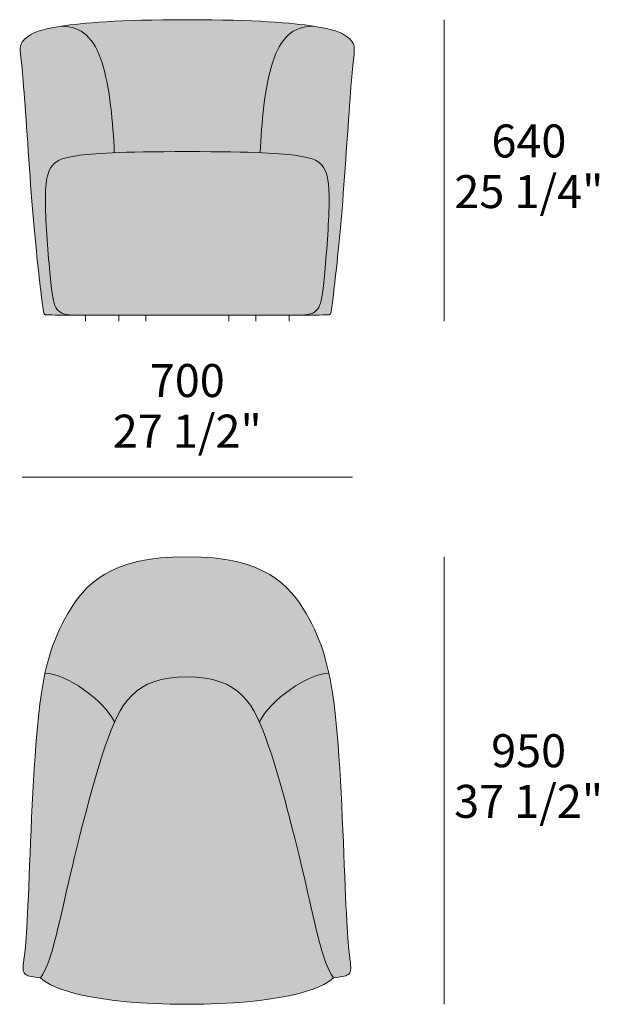
# Model space of a CAD drawing. Units: millimetres. Extents: x -17227 to -3523, y -2071 to 2050.
# Drawn here: x -9923 to -8693, y -39 to 2050 of the extents above; entities that cross this region are included whole.
import ezdxf

# ---------------------------------------------------------------- set-up
doc = ezdxf.new("R2010")
doc.units = ezdxf.units.MM
for name, color, linetype, lineweight in [('dimensions', 7, 'Continuous', 5), ('drawing', 7, 'Continuous', 5), ('hatch', 9, 'Continuous', 5)]:
    doc.layers.add(name, color=color, linetype=linetype, lineweight=lineweight)
doc.styles.add('Arial Normale', font='arial.ttf')

msp = doc.modelspace()

# ---------------------------------------------------------------- hatches: boundary and pattern name
at = {"layer": 'hatch'}
for points in [[(-9567.1, 2050.2), (-9664.5, 2049), (-9739, 2045.9), (-9768.9, 2043.8), (-9794.5, 2041.5), (-9816.3, 2039), (-9834.6, 2036.5), (-9832.5, 2036.4), (-9830.5, 2036.4), (-9828.5, 2036.3), (-9826.5, 2036.2), (-9824.6, 2036), (-9822.7, 2035.8), (-9820.8, 2035.5), (-9818.9, 2035.2), (-9817, 2034.9), (-9815.2, 2034.6), (-9813.4, 2034.2), (-9811.6, 2033.7), (-9809.9, 2033.2), (-9808.2, 2032.7), (-9806.5, 2032.2), (-9804.8, 2031.6), (-9803.1, 2031), (-9801.5, 2030.3), (-9799.9, 2029.6), (-9798.3, 2028.8), (-9796.7, 2028.1), (-9795.2, 2027.2), (-9793.6, 2026.4), (-9792.1, 2025.5), (-9790.7, 2024.6), (-9789.2, 2023.6), (-9787.8, 2022.6), (-9786.4, 2021.5), (-9785, 2020.5), (-9783.6, 2019.3), (-9782.2, 2018.2), (-9780.9, 2017), (-9779.6, 2015.8), (-9778.3, 2014.5), (-9777, 2013.2), (-9775.8, 2011.8), (-9774.6, 2010.4), (-9773.3, 2009), (-9772.1, 2007.6), (-9771, 2006.1), (-9769.8, 2004.5), (-9768.7, 2002.9), (-9767.6, 2001.3), (-9766.5, 1999.7), (-9764.3, 1996.3), (-9762.2, 1992.7), (-9760.2, 1989), (-9758.3, 1985.1), (-9756.4, 1981.1), (-9754.6, 1977), (-9752.8, 1972.7), (-9751.1, 1968.2), (-9749.5, 1963.6), (-9747.9, 1958.8), (-9746.4, 1953.9), (-9744.9, 1948.9), (-9742.2, 1938.4), (-9739.6, 1927.4), (-9737.3, 1916), (-9735.1, 1904.2), (-9733.1, 1892.2), (-9729.7, 1867.4), (-9726.9, 1842.1), (-9724.8, 1816.8), (-9722, 1768), (-9657.1, 1769.6), (-9477.2, 1769.6), (-9412.3, 1768), (-9409.5, 1816.8), (-9407.3, 1842.1), (-9404.6, 1867.4), (-9401.1, 1892.2), (-9399.2, 1904.2), (-9397, 1916), (-9394.6, 1927.4), (-9392.1, 1938.4), (-9389.3, 1948.9), (-9387.9, 1953.9), (-9386.3, 1958.8), (-9384.8, 1963.6), (-9383.1, 1968.2), (-9381.4, 1972.7), (-9379.7, 1977), (-9377.9, 1981.1), (-9376, 1985.1), (-9374, 1989), (-9372, 1992.7), (-9370, 1996.3), (-9367.8, 1999.7), (-9366.7, 2001.3), (-9365.6, 2002.9), (-9364.4, 2004.5), (-9363.3, 2006.1), (-9362.1, 2007.6), (-9360.9, 2009), (-9359.7, 2010.4), (-9358.5, 2011.8), (-9357.2, 2013.2), (-9355.9, 2014.5), (-9354.7, 2015.8), (-9353.3, 2017), (-9352, 2018.2), (-9350.7, 2019.3), (-9349.3, 2020.5), (-9347.9, 2021.5), (-9346.5, 2022.6), (-9345, 2023.6), (-9343.6, 2024.6), (-9342.1, 2025.5), (-9340.6, 2026.4), (-9339.1, 2027.2), (-9337.5, 2028.1), (-9336, 2028.8), (-9334.4, 2029.6), (-9332.8, 2030.3), (-9331.1, 2031), (-9329.5, 2031.6), (-9327.8, 2032.2), (-9326.1, 2032.7), (-9324.4, 2033.2), (-9322.6, 2033.7), (-9320.8, 2034.2), (-9319, 2034.6), (-9317.2, 2034.9), (-9315.4, 2035.2), (-9313.5, 2035.5), (-9311.6, 2035.8), (-9309.7, 2036), (-9307.7, 2036.2), (-9305.7, 2036.3), (-9303.7, 2036.4), (-9301.7, 2036.4), (-9299.7, 2036.5), (-9318, 2039), (-9339.7, 2041.5), (-9365.3, 2043.8), (-9395.2, 2045.9), (-9469.8, 2049)], [(-9834.6, 2036.5), (-9850, 2033.9), (-9856.6, 2032.6), (-9862.7, 2031.4), (-9868.2, 2030.1), (-9873.2, 2028.9), (-9877.6, 2027.6), (-9881.7, 2026.3), (-9885.3, 2025.1), (-9887, 2024.5), (-9888.5, 2023.8), (-9890, 2023.2), (-9891.5, 2022.6), (-9892.8, 2021.9), (-9894.1, 2021.3), (-9895.3, 2020.7), (-9896.5, 2020.1), (-9897.6, 2019.4), (-9898.7, 2018.8), (-9900.8, 2017.6), (-9902.7, 2016.3), (-9904.5, 2015.1), (-9906.3, 2013.8), (-9907.9, 2012.5), (-9909.5, 2011.3), (-9910.3, 2010.6), (-9911, 2010), (-9911.7, 2009.3), (-9912.4, 2008.6), (-9913.1, 2008), (-9913.8, 2007.3), (-9914.4, 2006.6), (-9915, 2005.9), (-9915.5, 2005.2), (-9916.1, 2004.5), (-9916.6, 2003.7), (-9917.1, 2003), (-9917.6, 2002.3), (-9918, 2001.5), (-9918.5, 2000.7), (-9918.9, 1999.9), (-9919.2, 1999.1), (-9919.4, 1998.7), (-9919.6, 1998.3), (-9919.7, 1997.9), (-9919.9, 1997.4), (-9920, 1997), (-9920.2, 1996.6), (-9920.3, 1996.1), (-9920.4, 1995.7), (-9920.5, 1995.3), (-9920.6, 1994.8), (-9920.8, 1993.9), (-9921, 1993), (-9921.2, 1992), (-9921.3, 1991.1), (-9921.4, 1990), (-9921.4, 1989), (-9921.4, 1987.9), (-9921.4, 1986.7), (-9921.4, 1985.5), (-9921.4, 1984.2), (-9921.2, 1981.3), (-9895.5, 1648.5), (-9884.8, 1534.6), (-9873.9, 1441.4), (-9872.6, 1432.6), (-9872.2, 1430.5), (-9872.1, 1429.7), (-9871.9, 1428.9), (-9871.7, 1428.2), (-9871.6, 1427.6), (-9871.5, 1427.3), (-9871.4, 1427.1), (-9871.3, 1426.8), (-9871.2, 1426.6), (-9871.2, 1426.4), (-9871.1, 1426.2), (-9871, 1426), (-9870.9, 1425.9), (-9870.9, 1425.8), (-9870.8, 1425.7), (-9870.8, 1425.6), (-9870.7, 1425.6), (-9870.7, 1425.5), (-9870.6, 1425.4), (-9870.6, 1425.4), (-9870.6, 1425.3), (-9870.5, 1425.2), (-9870.5, 1425.2), (-9870.4, 1425.1), (-9870.4, 1425.1), (-9870.3, 1425), (-9870.3, 1425), (-9870.2, 1424.9), (-9870.2, 1424.9), (-9870.2, 1424.9), (-9870.1, 1424.8), (-9870.1, 1424.8), (-9870, 1424.8), (-9870, 1424.7), (-9869.9, 1424.7), (-9869.9, 1424.7), (-9869.8, 1424.6), (-9869.8, 1424.6), (-9869.7, 1424.6), (-9869.6, 1424.5), (-9869.5, 1424.5), (-9869.4, 1424.4), (-9869.3, 1424.4), (-9869.2, 1424.3), (-9869.1, 1424.3), (-9869, 1424.3), (-9868.9, 1424.2), (-9868.8, 1424.2), (-9868.7, 1424.2), (-9868.6, 1424.1), (-9868.5, 1424.1), (-9868.3, 1424.1), (-9868.1, 1424.1), (-9868, 1424), (-9867.6, 1424), (-9867.1, 1423.9), (-9865.9, 1423.8), (-9864.3, 1423.7), (-9859.6, 1423.6), (-9809.7, 1423.3), (-9811.7, 1423.3), (-9813.6, 1423.4), (-9815.5, 1423.5), (-9817.3, 1423.6), (-9819, 1423.8), (-9820.7, 1424), (-9822.3, 1424.2), (-9823.8, 1424.5), (-9825.3, 1424.8), (-9826.7, 1425.1), (-9828, 1425.5), (-9829.3, 1425.9), (-9829.9, 1426.1), (-9830.5, 1426.3), (-9831.1, 1426.5), (-9831.7, 1426.7), (-9832.3, 1427), (-9832.8, 1427.2), (-9833.4, 1427.5), (-9833.9, 1427.7), (-9834.4, 1428), (-9834.9, 1428.3), (-9835.4, 1428.5), (-9835.9, 1428.8), (-9836.4, 1429.1), (-9836.9, 1429.4), (-9837.3, 1429.7), (-9837.8, 1430), (-9838.2, 1430.4), (-9838.6, 1430.7), (-9839, 1431), (-9839.4, 1431.4), (-9839.8, 1431.7), (-9840.2, 1432.1), (-9840.6, 1432.4), (-9841, 1432.8), (-9841.3, 1433.2), (-9841.7, 1433.6), (-9842, 1434), (-9842.4, 1434.4), (-9842.7, 1434.8), (-9843, 1435.2), (-9843.3, 1435.6), (-9843.7, 1436), (-9844.3, 1436.9), (-9844.8, 1437.8), (-9845.4, 1438.7), (-9845.9, 1439.6), (-9846.5, 1440.6), (-9847, 1441.6), (-9847.5, 1442.7), (-9847.9, 1443.8), (-9848.4, 1444.9), (-9848.8, 1446.1), (-9849.3, 1447.3), (-9849.7, 1448.6), (-9850.1, 1449.9), (-9850.5, 1451.3), (-9851.2, 1454.4), (-9852, 1457.7), (-9852.7, 1461.3), (-9853.4, 1465.4), (-9854, 1469.8), (-9855.3, 1480), (-9858.1, 1506.6), (-9864.4, 1583.2), (-9867.7, 1643.7), (-9868.1, 1661.2), (-9868.1, 1676.5), (-9867.9, 1683.3), (-9867.6, 1689.6), (-9867.3, 1695.5), (-9866.8, 1700.9), (-9866.2, 1705.9), (-9865.4, 1710.5), (-9865.1, 1712.6), (-9864.6, 1714.7), (-9864.2, 1716.7), (-9863.7, 1718.6), (-9863.2, 1720.4), (-9862.7, 1722.2), (-9862.2, 1723.9), (-9861.6, 1725.5), (-9861, 1727.1), (-9860.4, 1728.6), (-9859.8, 1730), (-9859.2, 1731.4), (-9858.5, 1732.8), (-9857.8, 1734.1), (-9857.1, 1735.3), (-9856.3, 1736.5), (-9855.5, 1737.7), (-9854.7, 1738.9), (-9853.9, 1740), (-9853.1, 1741.1), (-9852.6, 1741.6), (-9852.2, 1742.1), (-9851.7, 1742.6), (-9851.2, 1743.1), (-9850.8, 1743.6), (-9850.3, 1744.1), (-9849.8, 1744.6), (-9849.3, 1745.1), (-9848.7, 1745.6), (-9848.2, 1746), (-9847.6, 1746.5), (-9847.1, 1746.9), (-9846.5, 1747.4), (-9845.9, 1747.8), (-9845.3, 1748.2), (-9844.7, 1748.7), (-9844, 1749.1), (-9843.4, 1749.5), (-9842.7, 1749.9), (-9842, 1750.3), (-9840.6, 1751.1), (-9839, 1751.8), (-9837.5, 1752.6), (-9835.8, 1753.3), (-9834, 1754), (-9832.2, 1754.6), (-9830.3, 1755.3), (-9828.3, 1755.9), (-9826.1, 1756.5), (-9823.9, 1757.1), (-9819.2, 1758.3), (-9814, 1759.4), (-9808.3, 1760.4), (-9802.1, 1761.4), (-9795.2, 1762.4), (-9787.6, 1763.4), (-9769.9, 1765.1), (-9748.3, 1766.7), (-9722, 1768), (-9724.8, 1816.8), (-9726.9, 1842.1), (-9729.7, 1867.4), (-9733.1, 1892.2), (-9735.1, 1904.2), (-9737.3, 1916), (-9739.6, 1927.4), (-9742.2, 1938.4), (-9744.9, 1948.9), (-9746.4, 1953.9), (-9747.9, 1958.8), (-9749.5, 1963.6), (-9751.1, 1968.2), (-9752.8, 1972.7), (-9754.6, 1977), (-9756.4, 1981.1), (-9758.3, 1985.1), (-9760.2, 1989), (-9762.2, 1992.7), (-9764.3, 1996.3), (-9766.5, 1999.7), (-9767.6, 2001.3), (-9768.7, 2002.9), (-9769.8, 2004.5), (-9771, 2006.1), (-9772.1, 2007.6), (-9773.3, 2009), (-9774.6, 2010.4), (-9775.8, 2011.8), (-9777, 2013.2), (-9778.3, 2014.5), (-9779.6, 2015.8), (-9780.9, 2017), (-9782.2, 2018.2), (-9783.6, 2019.3), (-9785, 2020.5), (-9786.4, 2021.5), (-9787.8, 2022.6), (-9789.2, 2023.6), (-9790.7, 2024.6), (-9792.1, 2025.5), (-9793.6, 2026.4), (-9795.2, 2027.2), (-9796.7, 2028.1), (-9798.3, 2028.8), (-9799.9, 2029.6), (-9801.5, 2030.3), (-9803.1, 2031), (-9804.8, 2031.6), (-9806.5, 2032.2), (-9808.2, 2032.7), (-9809.9, 2033.2), (-9811.6, 2033.7), (-9813.4, 2034.2), (-9815.2, 2034.6), (-9817, 2034.9), (-9818.9, 2035.2), (-9820.8, 2035.5), (-9822.7, 2035.8), (-9824.6, 2036), (-9826.5, 2036.2), (-9828.5, 2036.3), (-9830.5, 2036.4), (-9832.5, 2036.4)], [(-9324.6, 1423.3), (-9274.6, 1423.6), (-9269.9, 1423.7), (-9268.4, 1423.8), (-9267.2, 1423.9), (-9266.7, 1424), (-9266.3, 1424), (-9266.1, 1424.1), (-9266, 1424.1), (-9265.8, 1424.1), (-9265.7, 1424.1), (-9265.5, 1424.2), (-9265.4, 1424.2), (-9265.3, 1424.2), (-9265.2, 1424.3), (-9265.1, 1424.3), (-9265, 1424.3), (-9265, 1424.4), (-9264.9, 1424.4), (-9264.8, 1424.5), (-9264.7, 1424.5), (-9264.6, 1424.6), (-9264.5, 1424.6), (-9264.4, 1424.6), (-9264.4, 1424.7), (-9264.3, 1424.7), (-9264.3, 1424.7), (-9264.2, 1424.8), (-9264.2, 1424.8), (-9264.2, 1424.8), (-9264.1, 1424.9), (-9264.1, 1424.9), (-9264, 1424.9), (-9264, 1425), (-9263.9, 1425), (-9263.9, 1425.1), (-9263.8, 1425.1), (-9263.8, 1425.2), (-9263.7, 1425.2), (-9263.7, 1425.3), (-9263.7, 1425.4), (-9263.6, 1425.4), (-9263.6, 1425.5), (-9263.5, 1425.6), (-9263.5, 1425.6), (-9263.4, 1425.7), (-9263.4, 1425.8), (-9263.4, 1425.9), (-9263.3, 1426), (-9263.2, 1426.2), (-9263.1, 1426.4), (-9263, 1426.6), (-9262.9, 1426.8), (-9262.9, 1427.1), (-9262.8, 1427.3), (-9262.7, 1427.6), (-9262.5, 1428.2), (-9262.4, 1428.9), (-9262.2, 1429.7), (-9262, 1430.5), (-9261.7, 1432.6), (-9260.4, 1441.4), (-9249.5, 1534.6), (-9213.3, 1978), (-9213, 1981.3), (-9212.9, 1984.2), (-9212.8, 1985.5), (-9212.8, 1986.7), (-9212.8, 1987.9), (-9212.8, 1989), (-9212.9, 1990), (-9213, 1991.1), (-9213.1, 1992), (-9213.2, 1993), (-9213.4, 1993.9), (-9213.6, 1994.8), (-9213.7, 1995.3), (-9213.8, 1995.7), (-9214, 1996.1), (-9214.1, 1996.6), (-9214.2, 1997), (-9214.4, 1997.4), (-9214.5, 1997.9), (-9214.7, 1998.3), (-9214.9, 1998.7), (-9215, 1999.1), (-9215.4, 1999.9), (-9215.8, 2000.7), (-9216.2, 2001.5), (-9216.7, 2002.3), (-9217.1, 2003), (-9217.6, 2003.7), (-9218.2, 2004.5), (-9218.7, 2005.2), (-9219.3, 2005.9), (-9219.9, 2006.6), (-9220.5, 2007.3), (-9221.2, 2008), (-9221.8, 2008.6), (-9222.5, 2009.3), (-9223.2, 2010), (-9224, 2010.6), (-9224.7, 2011.3), (-9226.3, 2012.5), (-9228, 2013.8), (-9229.7, 2015.1), (-9231.6, 2016.3), (-9233.5, 2017.6), (-9235.5, 2018.8), (-9236.6, 2019.4), (-9237.7, 2020.1), (-9238.9, 2020.7), (-9240.1, 2021.3), (-9241.4, 2021.9), (-9242.8, 2022.6), (-9244.2, 2023.2), (-9245.7, 2023.8), (-9247.3, 2024.5), (-9249, 2025.1), (-9252.6, 2026.3), (-9256.6, 2027.6), (-9261.1, 2028.9), (-9266.1, 2030.1), (-9271.6, 2031.4), (-9277.6, 2032.6), (-9284.3, 2033.9), (-9299.7, 2036.5), (-9301.7, 2036.4), (-9303.7, 2036.4), (-9305.7, 2036.3), (-9307.7, 2036.2), (-9309.7, 2036), (-9311.6, 2035.8), (-9313.5, 2035.5), (-9315.4, 2035.2), (-9317.2, 2034.9), (-9319, 2034.6), (-9320.8, 2034.2), (-9322.6, 2033.7), (-9324.4, 2033.2), (-9326.1, 2032.7), (-9327.8, 2032.2), (-9329.5, 2031.6), (-9331.1, 2031), (-9332.8, 2030.3), (-9334.4, 2029.6), (-9336, 2028.8), (-9337.5, 2028.1), (-9339.1, 2027.2), (-9340.6, 2026.4), (-9342.1, 2025.5), (-9343.6, 2024.6), (-9345, 2023.6), (-9346.5, 2022.6), (-9347.9, 2021.5), (-9349.3, 2020.5), (-9350.7, 2019.3), (-9352, 2018.2), (-9353.3, 2017), (-9354.7, 2015.8), (-9355.9, 2014.5), (-9357.2, 2013.2), (-9358.5, 2011.8), (-9359.7, 2010.4), (-9360.9, 2009), (-9362.1, 2007.6), (-9363.3, 2006.1), (-9364.4, 2004.5), (-9365.6, 2002.9), (-9366.7, 2001.3), (-9367.8, 1999.7), (-9370, 1996.3), (-9372, 1992.7), (-9374, 1989), (-9376, 1985.1), (-9377.9, 1981.1), (-9379.7, 1977), (-9381.4, 1972.7), (-9383.1, 1968.2), (-9384.8, 1963.6), (-9386.3, 1958.8), (-9387.9, 1953.9), (-9389.3, 1948.9), (-9392.1, 1938.4), (-9394.6, 1927.4), (-9397, 1916), (-9399.2, 1904.2), (-9401.1, 1892.2), (-9404.6, 1867.4), (-9407.3, 1842.1), (-9409.5, 1816.8), (-9412.3, 1768), (-9385.9, 1766.7), (-9364.3, 1765.1), (-9346.7, 1763.4), (-9339.1, 1762.4), (-9332.1, 1761.4), (-9326, 1760.4), (-9320.3, 1759.4), (-9315.1, 1758.3), (-9310.3, 1757.1), (-9308.1, 1756.5), (-9306, 1755.9), (-9304, 1755.3), (-9302.1, 1754.6), (-9300.2, 1754), (-9298.5, 1753.3), (-9296.8, 1752.6), (-9295.2, 1751.8), (-9293.7, 1751.1), (-9292.3, 1750.3), (-9291.6, 1749.9), (-9290.9, 1749.5), (-9290.2, 1749.1), (-9289.6, 1748.7), (-9289, 1748.2), (-9288.4, 1747.8), (-9287.8, 1747.4), (-9287.2, 1746.9), (-9286.6, 1746.5), (-9286.1, 1746), (-9285.5, 1745.6), (-9285, 1745.1), (-9284.5, 1744.6), (-9284, 1744.1), (-9283.5, 1743.6), (-9283, 1743.1), (-9282.5, 1742.6), (-9282.1, 1742.1), (-9281.6, 1741.6), (-9281.2, 1741.1), (-9280.3, 1740), (-9279.5, 1738.9), (-9278.7, 1737.7), (-9278, 1736.5), (-9277.2, 1735.3), (-9276.5, 1734.1), (-9275.8, 1732.8), (-9275.1, 1731.4), (-9274.4, 1730), (-9273.8, 1728.6), (-9273.2, 1727.1), (-9272.6, 1725.5), (-9272.1, 1723.9), (-9271.5, 1722.2), (-9271, 1720.4), (-9270.5, 1718.6), (-9270.1, 1716.7), (-9269.6, 1714.7), (-9269.2, 1712.6), (-9268.8, 1710.5), (-9268.1, 1705.9), (-9267.5, 1700.9), (-9267, 1695.5), (-9266.6, 1689.6), (-9266.3, 1683.3), (-9266.2, 1676.5), (-9266.1, 1661.2), (-9266.6, 1643.7), (-9269.9, 1583.2), (-9276.1, 1506.6), (-9278.9, 1480), (-9280.2, 1469.8), (-9280.9, 1465.4), (-9281.6, 1461.3), (-9282.3, 1457.7), (-9283, 1454.4), (-9283.8, 1451.3), (-9284.2, 1449.9), (-9284.6, 1448.6), (-9285, 1447.3), (-9285.4, 1446.1), (-9285.9, 1444.9), (-9286.3, 1443.8), (-9286.8, 1442.7), (-9287.3, 1441.6), (-9287.8, 1440.6), (-9288.3, 1439.6), (-9288.9, 1438.7), (-9289.4, 1437.8), (-9290, 1436.9), (-9290.6, 1436), (-9290.9, 1435.6), (-9291.2, 1435.2), (-9291.6, 1434.8), (-9291.9, 1434.4), (-9292.2, 1434), (-9292.6, 1433.6), (-9292.9, 1433.2), (-9293.3, 1432.8), (-9293.7, 1432.4), (-9294, 1432.1), (-9294.4, 1431.7), (-9294.8, 1431.4), (-9295.2, 1431), (-9295.6, 1430.7), (-9296.1, 1430.4), (-9296.5, 1430), (-9296.9, 1429.7), (-9297.4, 1429.4), (-9297.9, 1429.1), (-9298.3, 1428.8), (-9298.8, 1428.5), (-9299.3, 1428.3), (-9299.8, 1428), (-9300.4, 1427.7), (-9300.9, 1427.5), (-9301.4, 1427.2), (-9302, 1427), (-9302.6, 1426.7), (-9303.1, 1426.5), (-9303.7, 1426.3), (-9304.3, 1426.1), (-9305, 1425.9), (-9306.3, 1425.5), (-9307.6, 1425.1), (-9309, 1424.8), (-9310.5, 1424.5), (-9312, 1424.2), (-9313.6, 1424), (-9315.2, 1423.8), (-9317, 1423.6), (-9318.7, 1423.5), (-9320.6, 1423.4), (-9322.5, 1423.3)], [(-9809.7, 1423.3), (-9719.1, 1423.2), (-9567.1, 1423.2), (-9415.1, 1423.2), (-9351, 1423.2), (-9322.5, 1423.3), (-9320.6, 1423.4), (-9318.7, 1423.5), (-9317, 1423.6), (-9315.2, 1423.8), (-9313.6, 1424), (-9312, 1424.2), (-9310.5, 1424.5), (-9309, 1424.8), (-9307.6, 1425.1), (-9306.3, 1425.5), (-9305, 1425.9), (-9304.3, 1426.1), (-9303.7, 1426.3), (-9303.1, 1426.5), (-9302.6, 1426.7), (-9302, 1427), (-9301.4, 1427.2), (-9300.9, 1427.5), (-9300.4, 1427.7), (-9299.8, 1428), (-9299.3, 1428.3), (-9298.8, 1428.5), (-9298.3, 1428.8), (-9297.9, 1429.1), (-9297.4, 1429.4), (-9296.9, 1429.7), (-9296.5, 1430), (-9296.1, 1430.4), (-9295.6, 1430.7), (-9295.2, 1431), (-9294.8, 1431.4), (-9294.4, 1431.7), (-9294, 1432.1), (-9293.7, 1432.4), (-9293.3, 1432.8), (-9292.9, 1433.2), (-9292.6, 1433.6), (-9292.2, 1434), (-9291.9, 1434.4), (-9291.6, 1434.8), (-9291.2, 1435.2), (-9290.9, 1435.6), (-9290.6, 1436), (-9290, 1436.9), (-9289.4, 1437.8), (-9288.9, 1438.7), (-9288.3, 1439.6), (-9287.8, 1440.6), (-9287.3, 1441.6), (-9286.8, 1442.7), (-9286.3, 1443.8), (-9285.9, 1444.9), (-9285.4, 1446.1), (-9285, 1447.3), (-9284.6, 1448.6), (-9284.2, 1449.9), (-9283.8, 1451.3), (-9283, 1454.4), (-9282.3, 1457.7), (-9281.6, 1461.3), (-9280.9, 1465.4), (-9280.2, 1469.8), (-9278.9, 1480), (-9276.1, 1506.6), (-9269.9, 1583.2), (-9266.6, 1643.7), (-9266.1, 1661.2), (-9266.2, 1676.5), (-9266.3, 1683.3), (-9266.6, 1689.6), (-9267, 1695.5), (-9267.5, 1700.9), (-9268.1, 1705.9), (-9268.8, 1710.5), (-9269.2, 1712.6), (-9269.6, 1714.7), (-9270.1, 1716.7), (-9270.5, 1718.6), (-9271, 1720.4), (-9271.5, 1722.2), (-9272.1, 1723.9), (-9272.6, 1725.5), (-9273.2, 1727.1), (-9273.8, 1728.6), (-9274.4, 1730), (-9275.1, 1731.4), (-9275.8, 1732.8), (-9276.5, 1734.1), (-9277.2, 1735.3), (-9278, 1736.5), (-9278.7, 1737.7), (-9279.5, 1738.9), (-9280.3, 1740), (-9281.2, 1741.1), (-9281.6, 1741.6), (-9282.1, 1742.1), (-9282.5, 1742.6), (-9283, 1743.1), (-9283.5, 1743.6), (-9284, 1744.1), (-9284.5, 1744.6), (-9285, 1745.1), (-9285.5, 1745.6), (-9286.1, 1746), (-9286.6, 1746.5), (-9287.2, 1746.9), (-9287.8, 1747.4), (-9288.4, 1747.8), (-9289, 1748.2), (-9289.6, 1748.7), (-9290.2, 1749.1), (-9290.9, 1749.5), (-9291.6, 1749.9), (-9292.3, 1750.3), (-9293.7, 1751.1), (-9295.2, 1751.8), (-9296.8, 1752.6), (-9298.5, 1753.3), (-9300.2, 1754), (-9302.1, 1754.6), (-9304, 1755.3), (-9306, 1755.9), (-9308.1, 1756.5), (-9310.3, 1757.1), (-9315.1, 1758.3), (-9320.3, 1759.4), (-9326, 1760.4), (-9332.1, 1761.4), (-9339.1, 1762.4), (-9346.7, 1763.4), (-9364.3, 1765.1), (-9385.9, 1766.7), (-9412.3, 1768), (-9477.2, 1769.6), (-9657.1, 1769.6), (-9722, 1768), (-9748.3, 1766.7), (-9769.9, 1765.1), (-9787.6, 1763.4), (-9795.2, 1762.4), (-9802.1, 1761.4), (-9808.3, 1760.4), (-9814, 1759.4), (-9819.2, 1758.3), (-9823.9, 1757.1), (-9826.1, 1756.5), (-9828.3, 1755.9), (-9830.3, 1755.3), (-9832.2, 1754.6), (-9834, 1754), (-9835.8, 1753.3), (-9837.5, 1752.6), (-9839, 1751.8), (-9840.6, 1751.1), (-9842, 1750.3), (-9842.7, 1749.9), (-9843.4, 1749.5), (-9844, 1749.1), (-9844.7, 1748.7), (-9845.3, 1748.2), (-9845.9, 1747.8), (-9846.5, 1747.4), (-9847.1, 1746.9), (-9847.6, 1746.5), (-9848.2, 1746), (-9848.7, 1745.6), (-9849.3, 1745.1), (-9849.8, 1744.6), (-9850.3, 1744.1), (-9850.8, 1743.6), (-9851.2, 1743.1), (-9851.7, 1742.6), (-9852.2, 1742.1), (-9852.6, 1741.6), (-9853.1, 1741.1), (-9853.9, 1740), (-9854.7, 1738.9), (-9855.5, 1737.7), (-9856.3, 1736.5), (-9857.1, 1735.3), (-9857.8, 1734.1), (-9858.5, 1732.8), (-9859.2, 1731.4), (-9859.8, 1730), (-9860.4, 1728.6), (-9861, 1727.1), (-9861.6, 1725.5), (-9862.2, 1723.9), (-9862.7, 1722.2), (-9863.2, 1720.4), (-9863.7, 1718.6), (-9864.2, 1716.7), (-9864.6, 1714.7), (-9865.1, 1712.6), (-9865.4, 1710.5), (-9866.2, 1705.9), (-9866.8, 1700.9), (-9867.3, 1695.5), (-9867.6, 1689.6), (-9867.9, 1683.3), (-9868.1, 1676.5), (-9868.1, 1661.2), (-9867.7, 1643.7), (-9864.4, 1583.2), (-9858.1, 1506.6), (-9855.3, 1480), (-9854, 1469.8), (-9853.4, 1465.4), (-9852.7, 1461.3), (-9852, 1457.7), (-9851.2, 1454.4), (-9850.5, 1451.3), (-9850.1, 1449.9), (-9849.7, 1448.6), (-9849.3, 1447.3), (-9848.8, 1446.1), (-9848.4, 1444.9), (-9847.9, 1443.8), (-9847.5, 1442.7), (-9847, 1441.6), (-9846.5, 1440.6), (-9845.9, 1439.6), (-9845.4, 1438.7), (-9844.8, 1437.8), (-9844.3, 1436.9), (-9843.7, 1436), (-9843.3, 1435.6), (-9843, 1435.2), (-9842.7, 1434.8), (-9842.4, 1434.4), (-9842, 1434), (-9841.7, 1433.6), (-9841.3, 1433.2), (-9841, 1432.8), (-9840.6, 1432.4), (-9840.2, 1432.1), (-9839.8, 1431.7), (-9839.4, 1431.4), (-9839, 1431), (-9838.6, 1430.7), (-9838.2, 1430.4), (-9837.8, 1430), (-9837.3, 1429.7), (-9836.9, 1429.4), (-9836.4, 1429.1), (-9835.9, 1428.8), (-9835.4, 1428.5), (-9834.9, 1428.3), (-9834.4, 1428), (-9833.9, 1427.7), (-9833.4, 1427.5), (-9832.8, 1427.2), (-9832.3, 1427), (-9831.7, 1426.7), (-9831.1, 1426.5), (-9830.5, 1426.3), (-9829.9, 1426.1), (-9829.3, 1425.9), (-9828, 1425.5), (-9826.7, 1425.1), (-9825.3, 1424.8), (-9823.8, 1424.5), (-9822.3, 1424.2), (-9820.7, 1424), (-9819, 1423.8), (-9817.3, 1423.6), (-9815.5, 1423.5), (-9813.6, 1423.4), (-9811.7, 1423.3)], [(-9721.6, 559.8), (-9719, 565.3), (-9716.3, 570.8), (-9713.6, 576.1), (-9710.8, 581.2), (-9707.9, 586.2), (-9704.9, 591), (-9701.8, 595.6), (-9698.6, 600.1), (-9697, 602.3), (-9695.3, 604.5), (-9693.6, 606.6), (-9691.8, 608.6), (-9690.1, 610.7), (-9688.2, 612.6), (-9686.4, 614.6), (-9684.5, 616.5), (-9682.6, 618.3), (-9680.6, 620.1), (-9678.6, 621.9), (-9676.5, 623.6), (-9674.5, 625.3), (-9672.3, 627), (-9670.2, 628.6), (-9667.9, 630.1), (-9665.7, 631.6), (-9663.4, 633.1), (-9661, 634.5), (-9658.6, 635.9), (-9656.1, 637.2), (-9653.6, 638.5), (-9651.1, 639.7), (-9648.5, 640.9), (-9645.8, 642.1), (-9643.1, 643.2), (-9640.3, 644.2), (-9637.5, 645.3), (-9634.6, 646.2), (-9631.7, 647.1), (-9628.7, 648), (-9625.6, 648.8), (-9622.5, 649.6), (-9619.3, 650.3), (-9616.1, 651), (-9612.8, 651.6), (-9605.9, 652.7), (-9598.9, 653.6), (-9591.5, 654.3), (-9583.9, 654.8), (-9576, 655.2), (-9567.8, 655.3), (-9559.6, 655.2), (-9551.7, 654.8), (-9544, 654.3), (-9536.7, 653.6), (-9529.6, 652.7), (-9522.8, 651.6), (-9519.5, 651), (-9516.3, 650.3), (-9513.1, 649.6), (-9510, 648.8), (-9506.9, 648), (-9503.9, 647.1), (-9501, 646.2), (-9498.1, 645.3), (-9495.3, 644.2), (-9492.5, 643.2), (-9489.8, 642.1), (-9487.1, 640.9), (-9484.5, 639.7), (-9481.9, 638.5), (-9479.4, 637.2), (-9477, 635.9), (-9474.6, 634.5), (-9472.2, 633.1), (-9469.9, 631.6), (-9467.6, 630.1), (-9465.4, 628.6), (-9463.2, 627), (-9461.1, 625.3), (-9459, 623.6), (-9457, 621.9), (-9455, 620.1), (-9453, 618.3), (-9451.1, 616.5), (-9449.2, 614.6), (-9447.3, 612.6), (-9445.5, 610.7), (-9443.7, 608.6), (-9442, 606.6), (-9440.3, 604.5), (-9438.6, 602.3), (-9436.9, 600.1), (-9433.7, 595.6), (-9430.6, 591), (-9427.6, 586.2), (-9424.8, 581.2), (-9422, 576.1), (-9419.2, 570.8), (-9416.6, 565.3), (-9414, 559.8), (-9412.9, 562), (-9411.8, 564.2), (-9410.5, 566.4), (-9409.2, 568.6), (-9407.8, 570.8), (-9406.3, 573.1), (-9404.7, 575.3), (-9403.1, 577.6), (-9401.4, 579.9), (-9399.6, 582.1), (-9395.9, 586.6), (-9391.9, 591.1), (-9387.7, 595.6), (-9383.3, 600), (-9378.7, 604.4), (-9373.9, 608.7), (-9369, 612.9), (-9364, 617.1), (-9358.8, 621.1), (-9353.6, 625.1), (-9348.2, 628.9), (-9342.8, 632.6), (-9337.4, 636.1), (-9331.9, 639.5), (-9326.5, 642.6), (-9321, 645.7), (-9315.6, 648.5), (-9310.2, 651.1), (-9304.8, 653.4), (-9299.6, 655.6), (-9297, 656.6), (-9294.5, 657.5), (-9291.9, 658.3), (-9289.4, 659.1), (-9287, 659.8), (-9284.5, 660.5), (-9282.1, 661.1), (-9279.8, 661.6), (-9277.5, 662), (-9275.2, 662.4), (-9273, 662.7), (-9270.8, 662.9), (-9269.8, 662.9), (-9268.7, 663), (-9267.7, 663), (-9266.6, 663), (-9268.8, 672.6), (-9271, 681.8), (-9273.4, 690.8), (-9275.8, 699.5), (-9278.4, 707.9), (-9281, 716.1), (-9283.8, 724), (-9286.8, 731.8), (-9289.8, 739.5), (-9293, 746.9), (-9296.3, 754.3), (-9299.8, 761.6), (-9303.4, 768.7), (-9307.2, 775.9), (-9315.1, 790.1), (-9321.9, 801.2), (-9325.4, 806.8), (-9329.2, 812.3), (-9333, 817.8), (-9337.1, 823.3), (-9341.4, 828.7), (-9345.9, 834), (-9350.6, 839.2), (-9353.1, 841.8), (-9355.6, 844.4), (-9358.3, 846.9), (-9360.9, 849.4), (-9363.7, 851.9), (-9366.5, 854.3), (-9369.4, 856.7), (-9372.4, 859.1), (-9375.5, 861.5), (-9378.6, 863.8), (-9381.9, 866), (-9385.2, 868.3), (-9388.6, 870.4), (-9392.1, 872.6), (-9395.8, 874.7), (-9399.5, 876.8), (-9403.3, 878.8), (-9407.2, 880.7), (-9411.2, 882.7), (-9415.4, 884.5), (-9419.6, 886.3), (-9423.9, 888.1), (-9428.4, 889.8), (-9433, 891.4), (-9437.7, 893), (-9442.5, 894.6), (-9447.5, 896), (-9452.5, 897.4), (-9463.1, 900.1), (-9474.1, 902.4), (-9485.7, 904.5), (-9497.9, 906.3), (-9510.6, 907.8), (-9524, 909), (-9537.9, 909.8), (-9552.5, 910.3), (-9567.8, 910.5), (-9583, 910.3), (-9597.6, 909.8), (-9611.6, 909), (-9625, 907.8), (-9637.7, 906.3), (-9649.9, 904.5), (-9661.5, 902.4), (-9672.5, 900.1), (-9683, 897.4), (-9688.1, 896), (-9693.1, 894.6), (-9697.9, 893), (-9702.6, 891.4), (-9707.2, 889.8), (-9711.6, 888.1), (-9716, 886.3), (-9720.2, 884.5), (-9724.4, 882.7), (-9728.4, 880.7), (-9732.3, 878.8), (-9736.1, 876.8), (-9739.8, 874.7), (-9743.4, 872.6), (-9746.9, 870.4), (-9750.4, 868.3), (-9753.7, 866), (-9756.9, 863.8), (-9760.1, 861.5), (-9763.2, 859.1), (-9766.2, 856.7), (-9769.1, 854.3), (-9771.9, 851.9), (-9774.6, 849.4), (-9777.3, 846.9), (-9779.9, 844.4), (-9782.5, 841.8), (-9784.9, 839.2), (-9789.7, 834), (-9794.2, 828.7), (-9798.5, 823.3), (-9802.5, 817.8), (-9806.4, 812.3), (-9810.1, 806.8), (-9813.7, 801.2), (-9820.4, 790.1), (-9828.4, 775.9), (-9832.2, 768.7), (-9835.8, 761.6), (-9839.2, 754.3), (-9842.6, 746.9), (-9845.8, 739.5), (-9848.8, 731.8), (-9851.7, 724), (-9854.5, 716.1), (-9857.2, 707.9), (-9859.8, 699.5), (-9862.2, 690.8), (-9864.6, 681.8), (-9866.8, 672.6), (-9868.9, 663), (-9867.9, 663), (-9866.9, 663), (-9865.8, 662.9), (-9864.8, 662.9), (-9862.6, 662.7), (-9860.4, 662.4), (-9858.1, 662), (-9855.8, 661.6), (-9853.4, 661.1), (-9851.1, 660.5), (-9848.6, 659.8), (-9846.2, 659.1), (-9843.7, 658.3), (-9841.1, 657.5), (-9838.6, 656.6), (-9836, 655.6), (-9830.7, 653.4), (-9825.4, 651.1), (-9820, 648.5), (-9814.6, 645.7), (-9809.1, 642.6), (-9803.6, 639.5), (-9798.2, 636.1), (-9792.7, 632.6), (-9787.3, 628.9), (-9782, 625.1), (-9776.7, 621.1), (-9771.6, 617.1), (-9766.5, 612.9), (-9761.6, 608.7), (-9756.9, 604.4), (-9752.3, 600), (-9747.9, 595.6), (-9743.7, 591.1), (-9739.7, 586.6), (-9736, 582.1), (-9734.2, 579.9), (-9732.5, 577.6), (-9730.9, 575.3), (-9729.3, 573.1), (-9727.8, 570.8), (-9726.4, 568.6), (-9725.1, 566.4), (-9723.8, 564.2), (-9722.6, 562)], [(-9878.6, 16.8), (-9877.6, 18.2), (-9876.6, 19.8), (-9875.6, 21.3), (-9874.6, 22.9), (-9872.7, 26.2), (-9870.8, 29.7), (-9869, 33.4), (-9867.2, 37.2), (-9865.5, 41.2), (-9863.8, 45.3), (-9862.1, 49.6), (-9860.5, 54.1), (-9857.3, 63.6), (-9854.1, 73.8), (-9851, 84.7), (-9844.7, 108.7), (-9786, 354.2), (-9763.9, 434.8), (-9752.5, 473), (-9741, 508.7), (-9736.3, 522.3), (-9731.5, 535.4), (-9726.6, 547.9), (-9721.6, 559.8), (-9722.6, 562), (-9723.8, 564.2), (-9725.1, 566.4), (-9726.4, 568.6), (-9727.8, 570.8), (-9729.3, 573.1), (-9730.9, 575.3), (-9732.5, 577.6), (-9734.2, 579.9), (-9736, 582.1), (-9739.7, 586.6), (-9743.7, 591.1), (-9747.9, 595.6), (-9752.3, 600), (-9756.9, 604.4), (-9761.6, 608.7), (-9766.5, 612.9), (-9771.6, 617.1), (-9776.7, 621.1), (-9782, 625.1), (-9787.3, 628.9), (-9792.7, 632.6), (-9798.2, 636.1), (-9803.6, 639.5), (-9809.1, 642.6), (-9814.6, 645.7), (-9820, 648.5), (-9825.4, 651.1), (-9830.7, 653.4), (-9836, 655.6), (-9838.6, 656.6), (-9841.1, 657.5), (-9843.7, 658.3), (-9846.2, 659.1), (-9848.6, 659.8), (-9851.1, 660.5), (-9853.4, 661.1), (-9855.8, 661.6), (-9858.1, 662), (-9860.4, 662.4), (-9862.6, 662.7), (-9864.8, 662.9), (-9865.8, 662.9), (-9866.9, 663), (-9867.9, 663), (-9868.9, 663), (-9871.2, 651.7), (-9873.4, 639.8), (-9877.5, 614.6), (-9881.1, 587), (-9884.4, 556.8), (-9888.4, 510.9), (-9908.3, 112.6), (-9911.2, 76.5), (-9912.5, 64.7), (-9915.1, 44.9), (-9915.3, 42.8), (-9915.5, 40.8), (-9915.6, 39), (-9915.6, 38.1), (-9915.6, 37.3), (-9915.6, 36.5), (-9915.6, 35.7), (-9915.5, 34.9), (-9915.5, 34.2), (-9915.4, 33.5), (-9915.3, 32.8), (-9915.2, 32.2), (-9915.1, 31.9), (-9915, 31.6), (-9914.9, 31.3), (-9914.9, 31), (-9914.8, 30.7), (-9914.7, 30.4), (-9914.6, 30.1), (-9914.5, 29.8), (-9914.4, 29.6), (-9914.3, 29.3), (-9914.2, 29), (-9914.1, 28.8), (-9913.9, 28.5), (-9913.8, 28.3), (-9913.7, 28.1), (-9913.5, 27.8), (-9913.4, 27.6), (-9913.2, 27.4), (-9913.1, 27.1), (-9912.9, 26.9), (-9912.8, 26.7), (-9912.6, 26.5), (-9912.4, 26.3), (-9912.2, 26.1), (-9912.1, 25.9), (-9911.9, 25.6), (-9911.7, 25.4), (-9911.5, 25.3), (-9911.3, 25.1), (-9911.1, 24.9), (-9910.9, 24.7), (-9910.6, 24.5), (-9910.2, 24.1), (-9909.8, 23.9), (-9909.5, 23.6), (-9909.1, 23.4), (-9908.7, 23.1), (-9908.3, 22.9), (-9907.9, 22.7), (-9907.4, 22.4), (-9907, 22.2), (-9906.4, 22), (-9905.9, 21.7), (-9905.3, 21.5), (-9904.6, 21.3), (-9903.9, 21.1), (-9903.2, 20.8), (-9902.4, 20.6), (-9901.6, 20.4), (-9899.7, 19.9), (-9897.6, 19.5), (-9895.3, 19.1), (-9892.6, 18.6), (-9886.3, 17.7)], [(-9567.8, 655.3), (-9576, 655.2), (-9583.9, 654.8), (-9591.5, 654.3), (-9598.9, 653.6), (-9605.9, 652.7), (-9612.8, 651.6), (-9616.1, 651), (-9619.3, 650.3), (-9622.5, 649.6), (-9625.6, 648.8), (-9628.7, 648), (-9631.7, 647.1), (-9634.6, 646.2), (-9637.5, 645.3), (-9640.3, 644.2), (-9643.1, 643.2), (-9645.8, 642.1), (-9648.5, 640.9), (-9651.1, 639.7), (-9653.6, 638.5), (-9656.1, 637.2), (-9658.6, 635.9), (-9661, 634.5), (-9663.4, 633.1), (-9665.7, 631.6), (-9667.9, 630.1), (-9670.2, 628.6), (-9672.3, 627), (-9674.5, 625.3), (-9676.5, 623.6), (-9678.6, 621.9), (-9680.6, 620.1), (-9682.6, 618.3), (-9684.5, 616.5), (-9686.4, 614.6), (-9688.2, 612.6), (-9690.1, 610.7), (-9691.8, 608.6), (-9693.6, 606.6), (-9695.3, 604.5), (-9697, 602.3), (-9698.6, 600.1), (-9701.8, 595.6), (-9704.9, 591), (-9707.9, 586.2), (-9710.8, 581.2), (-9713.6, 576.1), (-9716.3, 570.8), (-9719, 565.3), (-9721.6, 559.8), (-9726.6, 547.9), (-9731.5, 535.4), (-9736.3, 522.3), (-9741, 508.7), (-9752.5, 473), (-9763.9, 434.8), (-9786, 354.2), (-9844.7, 108.7), (-9851, 84.7), (-9854.1, 73.8), (-9857.3, 63.6), (-9860.5, 54.1), (-9862.1, 49.6), (-9863.8, 45.3), (-9865.5, 41.2), (-9867.2, 37.2), (-9869, 33.4), (-9870.8, 29.7), (-9872.7, 26.2), (-9874.6, 22.9), (-9875.6, 21.3), (-9876.6, 19.8), (-9877.6, 18.2), (-9878.6, 16.8), (-9878, 16.2), (-9877.5, 15.6), (-9876.8, 15), (-9876.2, 14.5), (-9874.8, 13.3), (-9873.4, 12.1), (-9871.8, 10.9), (-9870.2, 9.8), (-9868.4, 8.6), (-9866.5, 7.4), (-9864.5, 6.2), (-9862.5, 5), (-9860.3, 3.7), (-9857.9, 2.5), (-9855.5, 1.3), (-9853, 0.1), (-9847.6, -2.3), (-9841.8, -4.7), (-9835.5, -7.1), (-9828.7, -9.4), (-9821.5, -11.7), (-9813.7, -14), (-9805.5, -16.2), (-9796.8, -18.4), (-9787.6, -20.5), (-9778, -22.5), (-9767.7, -24.5), (-9745.8, -28.1), (-9721.7, -31.3), (-9695.5, -34.1), (-9667, -36.4), (-9636.3, -38.1), (-9603.2, -39.1), (-9567.8, -39.5), (-9532.4, -39.1), (-9499.3, -38.1), (-9468.6, -36.4), (-9440.1, -34.1), (-9413.9, -31.3), (-9389.8, -28.1), (-9367.8, -24.5), (-9357.6, -22.5), (-9347.9, -20.5), (-9338.7, -18.4), (-9330, -16.2), (-9321.8, -14), (-9314.1, -11.7), (-9306.9, -9.4), (-9300.1, -7.1), (-9293.8, -4.7), (-9288, -2.3), (-9282.6, 0.1), (-9280, 1.3), (-9277.6, 2.5), (-9275.3, 3.7), (-9273.1, 5), (-9271, 6.2), (-9269.1, 7.4), (-9267.2, 8.6), (-9265.4, 9.8), (-9263.7, 10.9), (-9262.2, 12.1), (-9260.7, 13.3), (-9259.4, 14.5), (-9258.7, 15), (-9258.1, 15.6), (-9257.5, 16.2), (-9257, 16.8), (-9258, 18.2), (-9259, 19.8), (-9260, 21.3), (-9261, 22.9), (-9262.9, 26.2), (-9264.7, 29.7), (-9266.6, 33.4), (-9268.3, 37.2), (-9270.1, 41.2), (-9271.8, 45.3), (-9273.4, 49.6), (-9275.1, 54.1), (-9278.3, 63.6), (-9281.5, 73.8), (-9284.6, 84.7), (-9290.8, 108.7), (-9349.6, 354.2), (-9371.7, 434.8), (-9383.1, 473), (-9394.6, 508.7), (-9399.3, 522.3), (-9404, 535.4), (-9408.9, 547.9), (-9414, 559.8), (-9416.6, 565.3), (-9419.2, 570.8), (-9422, 576.1), (-9424.8, 581.2), (-9427.6, 586.2), (-9430.6, 591), (-9433.7, 595.6), (-9436.9, 600.1), (-9438.6, 602.3), (-9440.3, 604.5), (-9442, 606.6), (-9443.7, 608.6), (-9445.5, 610.7), (-9447.3, 612.6), (-9449.2, 614.6), (-9451.1, 616.5), (-9453, 618.3), (-9455, 620.1), (-9457, 621.9), (-9459, 623.6), (-9461.1, 625.3), (-9463.2, 627), (-9465.4, 628.6), (-9467.6, 630.1), (-9469.9, 631.6), (-9472.2, 633.1), (-9474.6, 634.5), (-9477, 635.9), (-9479.4, 637.2), (-9481.9, 638.5), (-9484.5, 639.7), (-9487.1, 640.9), (-9489.8, 642.1), (-9492.5, 643.2), (-9495.3, 644.2), (-9498.1, 645.3), (-9501, 646.2), (-9503.9, 647.1), (-9506.9, 648), (-9510, 648.8), (-9513.1, 649.6), (-9516.3, 650.3), (-9519.5, 651), (-9522.8, 651.6), (-9529.6, 652.7), (-9536.7, 653.6), (-9544, 654.3), (-9551.7, 654.8), (-9559.6, 655.2)], [(-9414, 559.8), (-9408.9, 547.9), (-9404, 535.4), (-9399.3, 522.3), (-9394.6, 508.7), (-9383.1, 473), (-9371.7, 434.8), (-9349.6, 354.2), (-9290.8, 108.7), (-9284.6, 84.7), (-9281.5, 73.8), (-9278.3, 63.6), (-9275.1, 54.1), (-9273.4, 49.6), (-9271.8, 45.3), (-9270.1, 41.2), (-9268.3, 37.2), (-9266.6, 33.4), (-9264.7, 29.7), (-9262.9, 26.2), (-9261, 22.9), (-9260, 21.3), (-9259, 19.8), (-9258, 18.2), (-9257, 16.8), (-9249.2, 17.7), (-9243, 18.6), (-9240.3, 19.1), (-9237.9, 19.5), (-9235.8, 19.9), (-9234, 20.4), (-9233.1, 20.6), (-9232.4, 20.8), (-9231.6, 21.1), (-9230.9, 21.3), (-9230.3, 21.5), (-9229.7, 21.7), (-9229.1, 22), (-9228.6, 22.2), (-9228.1, 22.4), (-9227.7, 22.7), (-9227.2, 22.9), (-9226.8, 23.1), (-9226.5, 23.4), (-9226.1, 23.6), (-9225.7, 23.9), (-9225.4, 24.1), (-9224.9, 24.5), (-9224.7, 24.7), (-9224.5, 24.9), (-9224.3, 25.1), (-9224.1, 25.3), (-9223.9, 25.4), (-9223.7, 25.6), (-9223.5, 25.9), (-9223.3, 26.1), (-9223.1, 26.3), (-9223, 26.5), (-9222.8, 26.7), (-9222.6, 26.9), (-9222.5, 27.1), (-9222.3, 27.4), (-9222.2, 27.6), (-9222, 27.8), (-9221.9, 28.1), (-9221.8, 28.3), (-9221.6, 28.5), (-9221.5, 28.8), (-9221.4, 29), (-9221.3, 29.3), (-9221.2, 29.6), (-9221.1, 29.8), (-9221, 30.1), (-9220.9, 30.4), (-9220.8, 30.7), (-9220.7, 31), (-9220.6, 31.3), (-9220.6, 31.6), (-9220.5, 31.9), (-9220.4, 32.2), (-9220.3, 32.8), (-9220.2, 33.5), (-9220.1, 34.2), (-9220.1, 34.9), (-9220, 35.7), (-9220, 36.5), (-9220, 37.3), (-9220, 38.1), (-9220, 39), (-9220.1, 40.8), (-9220.3, 42.8), (-9220.5, 44.9), (-9223.1, 64.7), (-9224.4, 76.5), (-9227.2, 112.6), (-9247.2, 510.9), (-9251.2, 556.8), (-9254.5, 587), (-9258.1, 614.6), (-9262.1, 639.8), (-9264.3, 651.7), (-9266.6, 663), (-9267.7, 663), (-9268.7, 663), (-9269.8, 662.9), (-9270.8, 662.9), (-9273, 662.7), (-9275.2, 662.4), (-9277.5, 662), (-9279.8, 661.6), (-9282.1, 661.1), (-9284.5, 660.5), (-9287, 659.8), (-9289.4, 659.1), (-9291.9, 658.3), (-9294.5, 657.5), (-9297, 656.6), (-9299.6, 655.6), (-9304.8, 653.4), (-9310.2, 651.1), (-9315.6, 648.5), (-9321, 645.7), (-9326.5, 642.6), (-9331.9, 639.5), (-9337.4, 636.1), (-9342.8, 632.6), (-9348.2, 628.9), (-9353.6, 625.1), (-9358.8, 621.1), (-9364, 617.1), (-9369, 612.9), (-9373.9, 608.7), (-9378.7, 604.4), (-9383.3, 600), (-9387.7, 595.6), (-9391.9, 591.1), (-9395.9, 586.6), (-9399.6, 582.1), (-9401.4, 579.9), (-9403.1, 577.6), (-9404.7, 575.3), (-9406.3, 573.1), (-9407.8, 570.8), (-9409.2, 568.6), (-9410.5, 566.4), (-9411.8, 564.2), (-9412.9, 562)]]:
    msp.add_hatch(color=256, dxfattribs=at).paths.add_polyline_path(points, flags=0)

# ---------------------------------------------------------------- linework, layer by layer
at = {"layer": 'dimensions'}
for points in [[(-9022, 1410.2), (-9022, 2050.2)], [(-9917.5, 1079.5), (-9216.7, 1079.5)], [(-9022, 910.5), (-9022, -39.5)]]:
    msp.add_lwpolyline(points, dxfattribs=at)
at = {"layer": 'drawing'}
for points, degree in [([(-9567.1, 2050.2), (-9713.7, 2050.2), (-9866, 2036.3), (-9906, 2016.3), (-9926, 1996.3), (-9916, 1956.3), (-9896, 1626.3), (-9872.8, 1429.4), (-9871.3, 1423.5), (-9862.7, 1423.2), (-9719.1, 1423.2)], 3), ([(-9567.1, 2050.2), (-9420.6, 2050.2), (-9268.2, 2036.3), (-9228.2, 2016.3), (-9208.2, 1996.3), (-9218.2, 1956.3), (-9238.2, 1626.3), (-9261.5, 1429.4), (-9263, 1423.5), (-9271.5, 1423.2), (-9415.1, 1423.2)], 3), ([(-9834.6, 2036.5), (-9790.5, 2036.5), (-9738.3, 1984.4), (-9724.5, 1830.2), (-9722, 1768)], 3), ([(-9299.7, 2036.5), (-9343.8, 2036.5), (-9395.9, 1984.4), (-9409.8, 1830.2), (-9412.3, 1768)], 3), ([(-9567.1, 1770.2), (-9711.2, 1770.2), (-9824.6, 1763.1), (-9860.1, 1742.4), (-9873, 1686.3), (-9856.7, 1479.6), (-9849.1, 1435.2), (-9831.3, 1423.3), (-9808.6, 1423.2)], 3), ([(-9567.1, 1770.2), (-9423.1, 1770.2), (-9309.7, 1763.1), (-9274.2, 1742.4), (-9261.3, 1686.3), (-9277.6, 1479.6), (-9285.1, 1435.2), (-9303, 1423.3), (-9325.6, 1423.2)], 3), ([(-9783.2, 1423.2), (-9783.2, 1416.7), (-9783.2, 1410.2)], 2), ([(-9719.1, 1423.2), (-9643.1, 1423.2), (-9567.1, 1423.2)], 2), ([(-9712.5, 1410.2), (-9712.5, 1416.7), (-9712.5, 1423.2)], 2), ([(-9655.2, 1423.2), (-9655.2, 1416.7), (-9655.2, 1410.2)], 2), ([(-9415.1, 1423.2), (-9491.1, 1423.2), (-9567.1, 1423.2)], 2), ([(-9479, 1423.2), (-9479, 1416.7), (-9479, 1410.2)], 2), ([(-9421.8, 1410.2), (-9421.8, 1416.7), (-9421.8, 1423.2)], 2), ([(-9351, 1423.2), (-9351, 1416.7), (-9351, 1410.2)], 2), ([(-9567.8, 655.3), (-9679.8, 655.3), (-9740.9, 544.2), (-9833.4, 164.6), (-9856.7, 47.9), (-9878.6, 16.8)], 3), ([(-9868.9, 663), (-9825.5, 663), (-9743.9, 606.4), (-9721.6, 559.8)], 3), ([(-9567.8, 655.3), (-9455.8, 655.3), (-9394.7, 544.2), (-9302.1, 164.6), (-9278.9, 47.9), (-9257, 16.8)], 3), ([(-9266.6, 663), (-9310, 663), (-9391.7, 606.4), (-9414, 559.8)], 3), ([(-9878.6, 16.8), (-9855.2, -7.6), (-9763.1, -39.5), (-9567.8, -39.5)], 3), ([(-9257, 16.8), (-9280.4, -7.6), (-9372.5, -39.5), (-9567.8, -39.5)], 3)]:
    msp.add_open_spline(points, degree=degree, dxfattribs=at)
for points in [[(-9567.8, 910.5), (-9734.1, 910.5), (-9837.3, 788.6), (-9890.9, 614.7), (-9905.5, 93.5), (-9917.8, 38.3), (-9914.3, 24.4), (-9901.3, 19.3), (-9878.6, 16.8)], [(-9567.8, 910.5), (-9401.5, 910.5), (-9298.3, 788.6), (-9244.7, 614.7), (-9230.1, 93.5), (-9217.8, 38.3), (-9221.3, 24.4), (-9234.3, 19.3), (-9257, 16.8)]]:
    msp.add_open_spline(points, degree=3, knots=[0, 0, 0, 0, 196.286188, 392.572376, 588.858564, 785.144752, 981.43094, 1119.155488, 1119.155488, 1119.155488, 1119.155488], dxfattribs=at)

# ---------------------------------------------------------------- texts
at = {"layer": 'dimensions', "char_height": 70, "attachment_point": 5, "style": 'Arial Normale'}
for s, insert, width in [('640', (-8842.3, 1783.7), 448.913), ('25 1/4"', (-8842.3, 1676.3), 735), ('700', (-9567.1, 1275.3), 446.63), ('27 1/2"', (-9567.1, 1167.9), 735), ('950', (-8842.9, 489.6), 448.152), ('37 1/2"', (-8842.9, 382.2), 732.717)]:
    msp.add_mtext(s, dxfattribs=dict(at, insert=insert, width=width))

doc.saveas('drawing.dxf')
